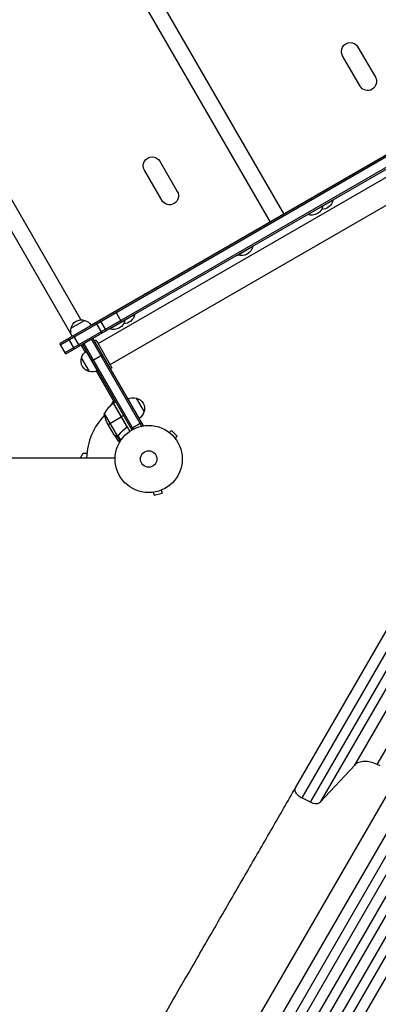
# Model space of a CAD drawing. Units: millimetres. Extents: x -5706 to 5219, y -4880 to 6090.
# Drawn here: x -287 to 279, y -2159 to -603 of the extents above; entities that cross this region are included whole.
import ezdxf

# ---------------------------------------------------------------- set-up
doc = ezdxf.new("R2010")
doc.units = ezdxf.units.MM
doc.header["$LTSCALE"] = 20
doc.layers.add('2d', color=230, linetype='Continuous')

msp = doc.modelspace()

# ---------------------------------------------------------------- linework, layer by layer
at = {"layer": '2d'}
for p, q in [((-182.6, -369.2), (129.9, -910.5)), ((-204.3, -381.8), (108.2, -923.1)), ((-516.1, -563.9), (-205.3, -1102)), ((-487.5, -563.1), (-190.4, -1077.7)), ((246.9, -646.7), (274.4, -694.3)), ((250.2, -708.3), (222.7, -660.7)), ((452.8, -724.3), (-223.5, -1114.8)), ((454.1, -726.5), (-222.3, -1117)), ((-215.3, -1129.1), (461.1, -738.6)), ((-214, -1131.3), (462.3, -740.8)), ((403.4, -752.6), (-174.3, -1086.1)), ((-163.4, -1115.1), (422.9, -776.6)), ((-144.4, -1148), (441.9, -809.5)), ((-65.7, -827.2), (-38.2, -874.8)), ((-62.5, -888.8), (-90, -841.2)), ((167.6, -911.3), (207.4, -888.3)), ((191.7, -897), (191.8, -897.3)), ((207.3, -888), (207.4, -888.3)), ((167.5, -911), (167.6, -911.3)), ((56.7, -975.3), (81, -961.3)), ((80.9, -961), (81, -961.3)), ((56.6, -975), (56.7, -975.3)), ((-145.1, -1091.8), (-105.2, -1068.8)), ((-126.2, -1080.6), (-135.7, -1064.1)), ((-105.3, -1068.5), (-105.2, -1068.8)), ((-206.1, -1091), (-184.5, -1078.5)), ((-157.1, -1098.4), (-166.6, -1082)), ((-160.3, -1078.3), (-150.8, -1094.8)), ((-120.9, -1077.5), (-120.8, -1077.8)), ((-192.4, -1118.8), (-201.9, -1102.4)), ((-145.2, -1091.5), (-145.1, -1091.8)), ((-214, -1131.3), (-223.5, -1114.8)), ((-200.6, -1123.6), (-210.1, -1107.1)), ((-183.3, -1128.5), (-189.8, -1117.3)), ((-188, -1116.3), (-171.6, -1106.8)), ((-188, -1116.3), (-109.9, -1251.6)), ((-185.9, -1115.1), (-107.7, -1250.4)), ((-94.5, -1245.3), (-173.7, -1108.1)), ((-92.3, -1244), (-171.6, -1106.8)), ((-166.4, -1109.9), (-168.9, -1111.4)), ((-166.4, -1109.9), (-141.4, -1153.2)), ((-164.2, -1157.7), (-181.7, -1127.4)), ((-173, -1142.3), (-156.6, -1132.8)), ((-177.1, -1159.4), (-189.6, -1137.7)), ((-137.3, -1208.3), (-166, -1158.6)), ((-141.4, -1153.2), (-143.9, -1154.7)), ((-142.9, -1212.4), (-138.9, -1205.4)), ((-139.3, -1209.5), (-118.4, -1245.7)), ((-118.7, -1244.7), (-139.2, -1209.4)), ((-139, -1209.3), (-135.5, -1207.3)), ((-139, -1209.3), (-113.3, -1253.8)), ((-103.2, -1201.2), (-90.7, -1222.9)), ((-153.5, -1225.7), (-133, -1261.1)), ((-137.9, -1259.1), (-148.9, -1240.2)), ((-147.3, -1242.9), (-126.7, -1231)), ((-123, -1228.9), (-126.5, -1230.9)), ((-111.3, -1249.2), (-94.8, -1239.7)), ((-92.3, -1244), (-95.7, -1246)), ((242, -1781), (560.3, -1229.7)), ((277.4, -1780.2), (595.7, -1228.9)), ((-137.8, -1259.3), (-132.9, -1267.8)), ((-137.8, -1259.3), (-137.7, -1259.3)), ((-129.3, -1257.7), (-128.8, -1257.3)), ((-120.3, -1249.2), (-119, -1248.5)), ((-52, -1254.9), (-52, -1254.8)), ((-52, -1254.8), (-52, -1254.8)), ((-50.8, -1255.7), (-47.4, -1252.4)), ((-38.2, -1261.5), (-47.4, -1252.4)), ((-135, -1260.9), (-134.9, -1260.9)), ((-133.2, -1261.3), (-132.7, -1261)), ((-133.2, -1261.3), (-128.4, -1269.6)), ((-132, -1260.9), (-132, -1260.9)), ((-131.9, -1260.9), (-127.6, -1268.3)), ((-131.6, -1260.4), (-131, -1260.1)), ((-80.5, -2474.4), (617.3, -1265.7)), ((-41.6, -1264.9), (-38.2, -1261.5)), ((-40.7, -1266.1), (-40.7, -1266.1)), ((-40.7, -1266.1), (-40.7, -1266.1)), ((148.6, -1816.8), (466.9, -1265.5)), ((-190.9, -1295.5), (-186.9, -1288.5)), ((-186.9, -1288.5), (-181, -1288.5)), ((-54.5, -2489.4), (644, -1279.5)), ((-46.2, -2509.1), (662, -1282.3)), ((-33.2, -2516.6), (675.2, -1289.5)), ((476.3, -1281.7), (158.1, -1832.9)), ((171.8, -1839.8), (490.1, -1288.5)), ((505.8, -1288.5), (187.5, -1839.8)), ((-1112.4, -1295.5), (-136.4, -1295.5)), ((-19.5, -2526.8), (690.1, -1297.7)), ((-6.6, -2534.3), (703.2, -1305.1)), ((8.2, -2542.8), (717.9, -1313.6)), ((21.2, -2550.3), (730.8, -1321.2)), ((36.9, -2557.1), (745.4, -1330)), ((-77.6, -1350.2), (-77.5, -1350.2)), ((-77.6, -1350.2), (-77.6, -1350.2)), ((-76.1, -1350), (-74.8, -1354.7)), ((-74.8, -1354.7), (-62.3, -1351.3)), ((-63.5, -1346.7), (-62.3, -1351.3)), ((-62.2, -1346.1), (-62.1, -1346.1)), ((-62.1, -1346.1), (-62.1, -1346.1)), ((242, -1781), (187.5, -1839.8)), ((171.8, -1839.8), (158.1, -1832.9))]:
    msp.add_line(p, q, dxfattribs=at)
for radius in [53, 13]:
    msp.add_circle((-83.4, -1297.5), radius, dxfattribs=at)
at = {"layer": '2d', "extrusion": (0, 0, -1)}
for centre, radius, start, end in [((-234.8, -653.7), 14, 330, 150), ((-262.3, -701.3), 14, 150, 330), ((77.9, -834.2), 14, 330, 150), ((50.4, -881.8), 14, 150, 330), ((-173.8, -894), 18.3, 190.1905, 289.8095), ((-189.4, -885), 18.3, 190.1905, 269.4116), ((-62.9, -958), 18.3, 190.1905, 289.8095), ((123.3, -1065.5), 18.3, 190.1905, 269.4116), ((189.5, -1094.7), 17, 12.6679, 107.3321), ((188.8, -1095), 17, 104.1865, 149.2518), ((138.8, -1074.5), 18.3, 190.1905, 289.8095), ((189.6, -1095.5), 17, 330.7482, 15.8135), ((173, -1142), 17, 14.1865, 59.3587), ((173.3, -1142.8), 17, 282.6679, 17.3321), ((172.5, -1142.9), 17, 240.6413, 285.8135), ((137.5, -1211.9), 3, 53.5272, 56.8088), ((107.8, -1217.7), 17, 60.6413, 105.8135), ((106.9, -1217.8), 17, 102.6679, 197.3321), ((104.1, -1218), 50, 333.6243, 351.1002), ((107.3, -1218.6), 17, 194.1865, 239.3587)]:
    msp.add_arc(centre, radius, start, end, dxfattribs=at)
at = {"layer": '2d'}
for centre, radius, start, end in [((-109.6, -1249.7), 50, 126.4728, 151.3497), ((-83.4, -1297.5), 98, 135.2001, 178.8306), ((-83.4, -1297.5), 98, 122.3393, 122.4563)]:
    msp.add_arc(centre, radius, start, end, dxfattribs=at)
for points in [[(-137.7, -1259.3), (-137.8, -1259.2), (-137.8, -1259.2), (-137.9, -1259.1)], [(-119.6, -1248.7), (-119.8, -1248.8), (-120.1, -1249), (-120.3, -1249.2)], [(-118.4, -1245.7), (-118.4, -1245.4), (-118.6, -1245), (-118.7, -1244.7)], [(-133, -1261.1), (-133.2, -1261.1), (-133.3, -1261.2), (-133.4, -1261.2)], [(-132.3, -1261.1), (-132.2, -1261.1), (-132.1, -1261), (-132, -1260.9)], [(-131.2, -1260), (-131.5, -1260.3), (-131.8, -1260.6), (-132.1, -1260.8)], [(-132.1, -1260.8), (-132.1, -1260.8), (-132.1, -1260.8), (-132.1, -1260.8)], [(-132.1, -1260.8), (-132.1, -1260.8), (-132.1, -1260.8), (-132.1, -1260.8)], [(-131.9, -1260.9), (-132, -1260.9), (-132, -1260.9), (-132, -1260.9)], [(-131.1, -1260.2), (-131.4, -1260.5), (-131.6, -1260.7), (-131.9, -1260.9)], [(277.4, -1780.2), (274, -1778.5), (266.9, -1776), (256.6, -1774.9), (247.9, -1776.5), (243.6, -1779.2), (242, -1781)], [(282.1, -1782.4), (280.5, -1781.7), (278.9, -1780.9), (277.4, -1780.2)], [(158.1, -1832.9), (157.7, -1832.7), (157.3, -1832.5), (156.9, -1832.3)], [(187.5, -1839.8), (186.7, -1840.5), (184.9, -1841.7), (180.9, -1842.4), (176.4, -1841.8), (173.3, -1840.6), (171.8, -1839.8)], [(535.1, -2029.3), (458.3, -2162.3), (364.9, -2324.1), (267.5, -2492.7)]]:
    msp.add_open_spline(points, degree=3, dxfattribs=at)
for points, knots in [([(-137.9, -1259.1), (-137.7, -1259.3), (-137.4, -1259.5), (-136.4, -1260), (-135.8, -1260.3), (-135.1, -1260.8)], [0, 0, 0, 0, 0.00517024, 0.00517024, 0.01034048, 0.01034048, 0.01034048, 0.01034048]), ([(-119.6, -1248.7), (-121.9, -1250.4), (-124, -1252.2), (-127.9, -1256), (-129.6, -1258), (-131.2, -1260)], [0, 0, 0, 0, 0.00859307, 0.00859307, 0.01718614, 0.01718614, 0.01718614, 0.01718614]), ([(-131.1, -1260.2), (-129.5, -1258.1), (-127.7, -1256.1), (-124.8, -1253.2), (-123.8, -1252.3), (-122.1, -1250.9), (-121.6, -1250.5), (-120.5, -1249.6), (-119.9, -1249.1), (-119.3, -1248.7)], [0, 0, 0, 0, 0.00869705, 0.00869705, 0.01304558, 0.01304558, 0.01521984, 0.01521984, 0.01739411, 0.01739411, 0.01739411, 0.01739411]), ([(-118.4, -1245.7), (-118.3, -1246), (-118.3, -1246.2), (-118.4, -1246.7), (-118.4, -1246.8), (-118.5, -1247.1), (-118.5, -1247.2), (-118.6, -1247.6), (-118.8, -1247.8), (-119.1, -1248.3), (-119.3, -1248.5), (-119.6, -1248.7)], [0.001013661, 0.001013661, 0.001013661, 0.001013661, 0.001852653, 0.001852653, 0.002272148, 0.002272148, 0.002691644, 0.002691644, 0.003530636, 0.003530636, 0.004369628, 0.004369628, 0.004369628, 0.004369628]), ([(-118.5, -1244.8), (-118.4, -1245), (-118.3, -1245.1), (-118.2, -1245.5), (-118.1, -1245.6), (-118.1, -1246), (-118.1, -1246.2), (-118.1, -1246.6), (-118.1, -1246.7), (-118.2, -1247.1), (-118.2, -1247.3), (-118.4, -1247.6), (-118.5, -1247.8), (-118.7, -1248.1), (-118.8, -1248.2), (-119, -1248.5), (-119.1, -1248.6), (-119.3, -1248.7)], [0, 0, 0, 0, 0.000547172, 0.000547172, 0.001094344, 0.001094344, 0.001641516, 0.001641516, 0.002188688, 0.002188688, 0.00273586, 0.00273586, 0.003283032, 0.003283032, 0.003830204, 0.003830204, 0.004377377, 0.004377377, 0.004377377, 0.004377377]), ([(-135.1, -1260.8), (-135, -1260.8), (-134.8, -1260.9), (-134.5, -1261), (-134.4, -1261.1), (-134, -1261.2), (-133.7, -1261.2), (-133.4, -1261.2)], [0, 0, 0, 0, 0.001089402, 0.001089402, 0.002178803, 0.002178803, 0.004357607, 0.004357607, 0.004357607, 0.004357607]), ([(-133.2, -1261.3), (-133.4, -1261.3), (-133.5, -1261.3), (-133.7, -1261.3), (-133.8, -1261.3), (-134, -1261.3), (-134, -1261.3), (-134.1, -1261.3), (-134.1, -1261.3), (-134.1, -1261.3), (-134.1, -1261.3), (-134.4, -1261.2), (-134.7, -1261.1), (-135, -1260.9)], [0, 0, 0, 0, 0.25, 0.25, 0.375, 0.4375, 0.46875, 0.484375, 0.492188, 0.492188, 0.5, 0.5, 1, 1, 1, 1]), ([(-132.3, -1261.1), (-132.5, -1261.2), (-132.7, -1261.2), (-133, -1261.3), (-133.1, -1261.3), (-133.2, -1261.3)], [0.000526185, 0.000526185, 0.000526185, 0.000526185, 0.001315456, 0.001315456, 0.002104727, 0.002104727, 0.002104727, 0.002104727]), ([(-132.1, -1260.8), (-132.3, -1260.9), (-132.4, -1260.9), (-132.7, -1261), (-132.9, -1261.1), (-133, -1261.1)], [0.001328787, 0.001328787, 0.001328787, 0.001328787, 0.001872455, 0.001872455, 0.002416124, 0.002416124, 0.002416124, 0.002416124]), ([(-132.9, -1267.8), (-132.9, -1267.8), (-132.8, -1267.9), (-132.5, -1268.1), (-132.3, -1268.1), (-132.1, -1268.3), (-132, -1268.4), (-131.8, -1268.4), (-131.7, -1268.5), (-131.7, -1268.5), (-130.9, -1268.9), (-130, -1269.5), (-128.8, -1270.2)], [0.5, 0.5, 0.5, 0.5, 0.625, 0.625, 0.6875, 0.6875, 0.71875, 0.734375, 0.734375, 0.75, 0.75, 0.9464969, 0.9464969, 0.9464969, 0.9464969]), ([(-114.8, -2272.9), (-100.4, -2247.9), (-86, -2223), (-57.3, -2173.2), (-42.9, -2148.4), (-14.6, -2099.4), (-0.6, -2075.1), (26.9, -2027.5), (40.5, -2004), (67, -1958.1), (80, -1935.6), (105.3, -1891.8), (117.6, -1870.4), (135.9, -1838.6), (142.3, -1827.6), (148.5, -1816.8)], [0, 0, 0, 0, 8.666522, 8.666522, 17.40956, 17.40956, 26.145623, 26.145623, 34.879376, 34.879376, 43.613206, 43.613206, 52.348433, 52.348433, 57.08924, 57.08924, 57.08924, 57.08924]), ([(156.9, -1832.3), (156.3, -1831.9), (154.8, -1831), (152.6, -1829.2), (150.5, -1826.9), (148.9, -1824.5), (148, -1822), (147.6, -1819.7), (148, -1817.9), (148.4, -1817), (148.6, -1816.8)], [0.0486864, 0.0486864, 0.0486864, 0.0486864, 0.125, 0.25, 0.375, 0.5, 0.625, 0.75, 0.875, 0.9263556, 0.9263556, 0.9263556, 0.9263556])]:
    msp.add_open_spline(points, degree=3, knots=knots, dxfattribs=at)
msp.add_rational_spline([(-137.8, -1259.3), (-137.8, -1259.3), (-136.9, -1259.9), (-135, -1260.9)], [0.983775506511, 0.983775506511, 0.989183671007, 1], degree=3, dxfattribs=at)

doc.saveas('drawing.dxf')
